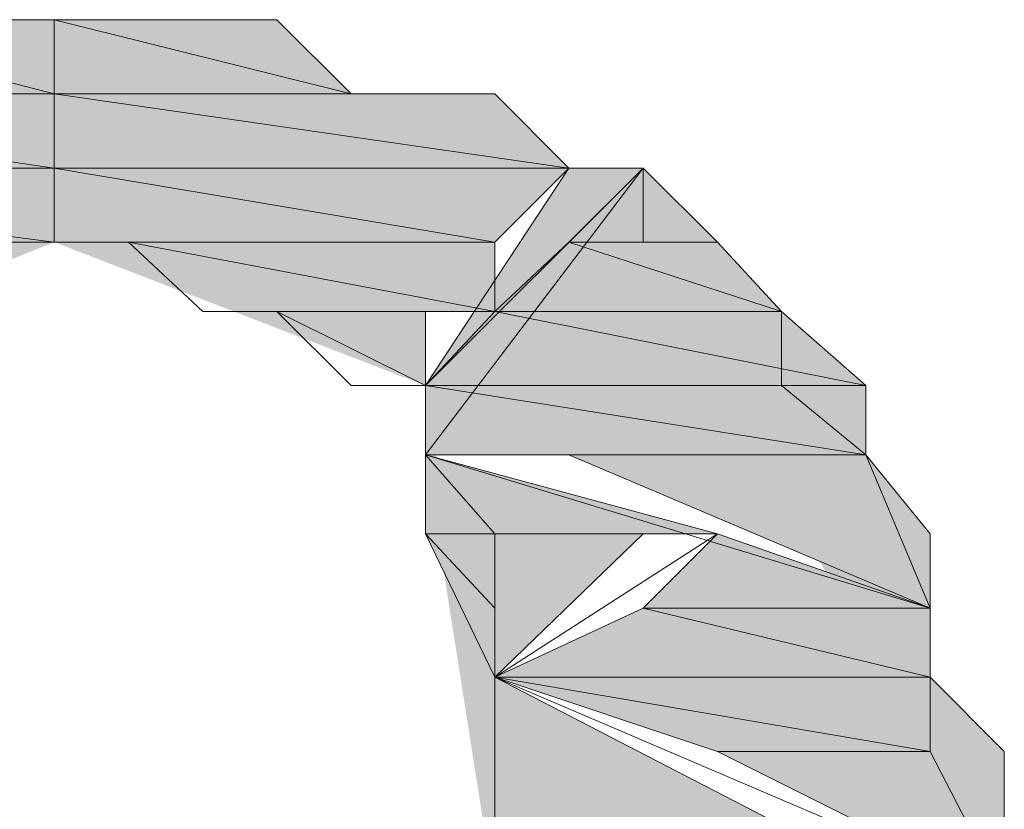
# Model space of a CAD drawing. Units: inches. Extents: x 141.8 to 229.8, y -218.3 to -153.8.
# Drawn here: x 170.5 to 170.6, y -197.6 to -197.6 of the extents above; entities that cross this region are included whole.
import ezdxf

# ---------------------------------------------------------------- set-up
doc = ezdxf.new("R2010")
doc.units = ezdxf.units.IN
doc.header["$MEASUREMENT"] = 0
doc.layers.add('图层 1', color=7, linetype='Continuous')

msp = doc.modelspace()

# ---------------------------------------------------------------- hatches: boundary and pattern name
at = {"layer": '图层 1'}
for points in [[(170.502943, -197.564168), (170.49812, -197.569336), (170.522925, -197.569336)], [(170.502943, -197.564168), (170.522925, -197.564168), (170.522925, -197.569336)], [(170.522925, -197.564168), (170.522925, -197.569336), (170.543595, -197.569336)], [(170.522925, -197.564168), (170.538428, -197.564168), (170.543595, -197.569336)], [(170.487785, -197.569336), (170.482962, -197.574504), (170.522925, -197.574504)], [(170.487785, -197.569336), (170.522925, -197.569336), (170.522925, -197.574504)], [(170.522925, -197.569336), (170.522925, -197.574504), (170.558754, -197.574504)], [(170.522925, -197.569336), (170.553586, -197.569336), (170.558754, -197.574504)], [(170.482962, -197.574504), (170.487785, -197.579671), (170.522925, -197.579671)], [(170.482962, -197.574504), (170.522925, -197.574504), (170.522925, -197.579671)], [(170.522925, -197.574504), (170.522925, -197.579671), (170.553586, -197.579671)], [(170.522925, -197.574504), (170.558754, -197.574504), (170.553586, -197.579671)], [(170.558754, -197.574504), (170.563921, -197.574504), (170.548763, -197.589662)], [(170.563921, -197.574504), (170.558754, -197.579671), (170.569089, -197.579671)], [(170.528092, -197.579671), (170.53326, -197.584494), (170.553586, -197.584494)], [(170.528092, -197.579671), (170.553586, -197.579671), (170.553586, -197.584494)], [(170.558754, -197.579671), (170.553586, -197.584494), (170.573568, -197.584494)], [(170.558754, -197.579671), (170.569089, -197.579671), (170.573568, -197.584494)], [(170.538428, -197.584494), (170.543595, -197.589662), (170.548763, -197.589662)], [(170.538428, -197.584494), (170.548763, -197.584494), (170.548763, -197.589662)], [(170.553586, -197.584494), (170.548763, -197.589662), (170.579424, -197.589662)], [(170.553586, -197.584494), (170.573568, -197.584494), (170.579424, -197.589662)], [(170.548763, -197.589662), (170.548763, -197.594485), (170.579424, -197.594485)], [(170.548763, -197.589662), (170.579424, -197.589662), (170.579424, -197.594485)], [(170.548763, -197.594485), (170.548763, -197.599997), (170.569089, -197.599997)], [(170.558754, -197.594485), (170.579424, -197.594485), (170.583903, -197.605165)], [(170.548763, -197.599997), (170.563921, -197.599997), (170.553586, -197.609988)], [(170.569089, -197.599997), (170.563921, -197.605165), (170.583903, -197.605165)], [(170.563921, -197.605165), (170.553586, -197.609988), (170.583903, -197.609988)], [(170.563921, -197.605165), (170.583903, -197.605165), (170.583903, -197.609988)], [(170.553586, -197.609988), (170.553586, -197.620323), (170.573568, -197.620323)], [(170.553586, -197.609988), (170.553586, -197.620323), (170.573568, -197.620323)], [(170.553586, -197.609988), (170.569089, -197.615156), (170.583903, -197.615156)], [(170.553586, -197.609988), (170.583903, -197.609988), (170.583903, -197.615156)], [(170.569089, -197.615156), (170.583903, -197.615156), (170.589071, -197.625146)]]:
    msp.add_hatch(color=256, dxfattribs=at).paths.add_polyline_path(points)
h = msp.add_hatch(color=256, dxfattribs=at)
edge = h.paths.add_edge_path()
edge.add_spline(control_points=[(170.522925, -197.564168), (170.522925, -197.564168), (170.512934, -197.564168), (170.512934, -197.564168), (170.512934, -197.564168), (170.522925, -197.564168), (170.522925, -197.564168), (170.522925, -197.564168), (170.522925, -197.564168), (170.522925, -197.564168)], knot_values=[0, 0, 0, 0, 1, 1, 1, 2, 2, 2, 3, 3, 3, 3], degree=3, periodic=0)
h = msp.add_hatch(color=256, dxfattribs=at)
edge = h.paths.add_edge_path()
edge.add_spline(control_points=[(170.522925, -197.564168), (170.522925, -197.564168), (170.522925, -197.564168), (170.522925, -197.564168), (170.522925, -197.564168), (170.528092, -197.564168), (170.528092, -197.564168), (170.528092, -197.564168), (170.522925, -197.564168), (170.522925, -197.564168)], knot_values=[0, 0, 0, 0, 1, 1, 1, 2, 2, 2, 3, 3, 3, 3], degree=3, periodic=0)
h = msp.add_hatch(color=256, dxfattribs=at)
edge = h.paths.add_edge_path()
edge.add_spline(control_points=[(170.522925, -197.564168), (170.522925, -197.564168), (170.522925, -197.564168), (170.522925, -197.564168), (170.522925, -197.564168), (170.538428, -197.564168), (170.538428, -197.564168), (170.538428, -197.564168), (170.522925, -197.564168), (170.522925, -197.564168)], knot_values=[0, 0, 0, 0, 1, 1, 1, 2, 2, 2, 3, 3, 3, 3], degree=3, periodic=0)
h = msp.add_hatch(color=256, dxfattribs=at)
edge = h.paths.add_edge_path()
edge.add_spline(control_points=[(170.522925, -197.569336), (170.522925, -197.569336), (170.522925, -197.569336), (170.522925, -197.569336), (170.522925, -197.569336), (170.553586, -197.569336), (170.553586, -197.569336), (170.553586, -197.569336), (170.522925, -197.569336), (170.522925, -197.569336)], knot_values=[0, 0, 0, 0, 1, 1, 1, 2, 2, 2, 3, 3, 3, 3], degree=3, periodic=0)
h = msp.add_hatch(color=256, dxfattribs=at)
h.dxf.hatch_style = 2
h.paths.add_polyline_path([(170.482962, -197.574504), (170.487785, -197.579671), (170.522925, -197.579671)])
h = msp.add_hatch(color=256, dxfattribs=at)
h.dxf.hatch_style = 2
h.paths.add_polyline_path([(170.482962, -197.574504), (170.522925, -197.574504), (170.522925, -197.579671)])
h = msp.add_hatch(color=256, dxfattribs=at)
h.dxf.hatch_style = 2
h.paths.add_polyline_path([(170.522925, -197.574504), (170.522925, -197.579671), (170.553586, -197.579671)])
h = msp.add_hatch(color=256, dxfattribs=at)
h.dxf.hatch_style = 2
h.paths.add_polyline_path([(170.522925, -197.574504), (170.558754, -197.574504), (170.553586, -197.579671)])
h = msp.add_hatch(color=256, dxfattribs=at)
h.dxf.hatch_style = 2
h.paths.add_polyline_path([(170.558754, -197.574504), (170.563921, -197.574504), (170.548763, -197.589662)])
h = msp.add_hatch(color=256, dxfattribs=at)
edge = h.paths.add_edge_path()
edge.add_spline(control_points=[(170.558754, -197.574504), (170.558754, -197.574504), (170.558754, -197.574504), (170.558754, -197.574504), (170.558754, -197.574504), (170.563921, -197.574504), (170.563921, -197.574504), (170.563921, -197.574504), (170.558754, -197.574504), (170.558754, -197.574504)], knot_values=[0, 0, 0, 0, 1, 1, 1, 2, 2, 2, 3, 3, 3, 3], degree=3, periodic=0)
h = msp.add_hatch(color=256, dxfattribs=at)
edge = h.paths.add_edge_path()
edge.add_spline(control_points=[(170.558754, -197.574504), (170.558754, -197.574504), (170.558754, -197.574504), (170.558754, -197.574504), (170.558754, -197.574504), (170.563921, -197.574504), (170.563921, -197.574504), (170.563921, -197.574504), (170.558754, -197.574504), (170.558754, -197.574504)], knot_values=[0, 0, 0, 0, 1, 1, 1, 2, 2, 2, 3, 3, 3, 3], degree=3, periodic=0)
h = msp.add_hatch(color=256, dxfattribs=at)
edge = h.paths.add_edge_path()
edge.add_spline(control_points=[(170.558754, -197.574504), (170.558754, -197.574504), (170.558754, -197.574504), (170.558754, -197.574504), (170.558754, -197.574504), (170.563921, -197.574504), (170.563921, -197.574504), (170.563921, -197.574504), (170.558754, -197.574504), (170.558754, -197.574504)], knot_values=[0, 0, 0, 0, 1, 1, 1, 2, 2, 2, 3, 3, 3, 3], degree=3, periodic=0)
h = msp.add_hatch(color=256, dxfattribs=at)
edge = h.paths.add_edge_path()
edge.add_spline(control_points=[(170.558754, -197.574504), (170.558754, -197.574504), (170.558754, -197.574504), (170.558754, -197.574504), (170.558754, -197.574504), (170.563921, -197.574504), (170.563921, -197.574504), (170.563921, -197.574504), (170.558754, -197.574504), (170.558754, -197.574504)], knot_values=[0, 0, 0, 0, 1, 1, 1, 2, 2, 2, 3, 3, 3, 3], degree=3, periodic=0)
h = msp.add_hatch(color=256, dxfattribs=at)
h.dxf.hatch_style = 2
h.paths.add_polyline_path([(170.563921, -197.574504), (170.558754, -197.579671), (170.569089, -197.579671)])
h = msp.add_hatch(color=256, dxfattribs=at)
h.dxf.hatch_style = 2
h.paths.add_polyline_path([(170.589071, -197.625146), (170.589071, -197.615156), (170.583903, -197.609988), (170.583903, -197.605165), (170.583903, -197.599997), (170.579424, -197.594485), (170.573568, -197.589662), (170.573568, -197.584494), (170.569089, -197.579671), (170.563921, -197.574504)])
h = msp.add_hatch(color=256, dxfattribs=at)
h.dxf.hatch_style = 2
h.paths.add_polyline_path([(170.522925, -197.579671), (170.518102, -197.579671), (170.512934, -197.579671), (170.507766, -197.584494), (170.502943, -197.584494), (170.49812, -197.589662)])
h = msp.add_hatch(color=256, dxfattribs=at)
h.dxf.hatch_style = 2
h.paths.add_polyline_path([(170.522925, -197.579671), (170.518102, -197.579671), (170.512934, -197.579671), (170.507766, -197.584494), (170.502943, -197.584494), (170.49812, -197.589662)])
h = msp.add_hatch(color=256, dxfattribs=at)
h.dxf.hatch_style = 2
h.paths.add_polyline_path([(170.548763, -197.589662), (170.543595, -197.589662), (170.538428, -197.584494), (170.53326, -197.584494), (170.528092, -197.579671), (170.522925, -197.579671)])
h = msp.add_hatch(color=256, dxfattribs=at)
edge = h.paths.add_edge_path()
edge.add_spline(control_points=[(170.522925, -197.579671), (170.522925, -197.579671), (170.522925, -197.579671), (170.522925, -197.579671), (170.522925, -197.579671), (170.553586, -197.579671), (170.553586, -197.579671), (170.553586, -197.579671), (170.522925, -197.579671), (170.522925, -197.579671)], knot_values=[0, 0, 0, 0, 1, 1, 1, 2, 2, 2, 3, 3, 3, 3], degree=3, periodic=0)
h = msp.add_hatch(color=256, dxfattribs=at)
h.dxf.hatch_style = 2
edge = h.paths.add_edge_path()
edge.add_spline(control_points=[(170.522925, -197.579671), (170.522925, -197.579671), (170.522925, -197.579671), (170.522925, -197.579671), (170.522925, -197.579671), (170.553586, -197.579671), (170.553586, -197.579671), (170.553586, -197.579671), (170.522925, -197.579671), (170.522925, -197.579671), (170.522925, -197.579671), (170.522925, -197.579671), (170.522925, -197.579671)], knot_values=[0, 0, 0, 0, 1, 1, 1, 2, 2, 2, 3, 3, 3, 4, 4, 4, 4], degree=3, periodic=0)
h = msp.add_hatch(color=256, dxfattribs=at)
h.dxf.hatch_style = 2
h.paths.add_polyline_path([(170.548763, -197.589662), (170.543595, -197.589662), (170.538428, -197.584494), (170.53326, -197.584494), (170.528092, -197.579671), (170.522925, -197.579671)])
h = msp.add_hatch(color=256, dxfattribs=at)
h.dxf.hatch_style = 2
h.paths.add_polyline_path([(170.528092, -197.579671), (170.53326, -197.584494), (170.553586, -197.584494)])
h = msp.add_hatch(color=256, dxfattribs=at)
h.dxf.hatch_style = 2
h.paths.add_polyline_path([(170.528092, -197.579671), (170.553586, -197.579671), (170.553586, -197.584494)])
h = msp.add_hatch(color=256, dxfattribs=at)
h.dxf.hatch_style = 2
h.paths.add_polyline_path([(170.558754, -197.579671), (170.553586, -197.584494), (170.573568, -197.584494)])
h = msp.add_hatch(color=256, dxfattribs=at)
h.dxf.hatch_style = 2
h.paths.add_polyline_path([(170.558754, -197.579671), (170.569089, -197.579671), (170.573568, -197.584494)])
h = msp.add_hatch(color=256, dxfattribs=at)
h.dxf.hatch_style = 2
h.paths.add_polyline_path([(170.589071, -197.625146), (170.589071, -197.620323), (170.589071, -197.615156), (170.583903, -197.609988), (170.583903, -197.605165), (170.579424, -197.594485), (170.579424, -197.589662), (170.573568, -197.584494), (170.569089, -197.579671), (170.563921, -197.579671)])
h = msp.add_hatch(color=256, dxfattribs=at)
h.dxf.hatch_style = 2
h.paths.add_polyline_path([(170.538428, -197.584494), (170.543595, -197.589662), (170.548763, -197.589662)])
h = msp.add_hatch(color=256, dxfattribs=at)
h.dxf.hatch_style = 2
h.paths.add_polyline_path([(170.538428, -197.584494), (170.548763, -197.584494), (170.548763, -197.589662)])
h = msp.add_hatch(color=256, dxfattribs=at)
h.dxf.hatch_style = 2
h.paths.add_polyline_path([(170.553586, -197.584494), (170.548763, -197.589662), (170.579424, -197.589662)])
h = msp.add_hatch(color=256, dxfattribs=at)
h.dxf.hatch_style = 2
h.paths.add_polyline_path([(170.553586, -197.584494), (170.573568, -197.584494), (170.579424, -197.589662)])
h = msp.add_hatch(color=256, dxfattribs=at)
h.dxf.hatch_style = 2
h.paths.add_polyline_path([(170.553586, -197.620323), (170.553586, -197.615156), (170.553586, -197.609988), (170.553586, -197.599997), (170.548763, -197.594485), (170.548763, -197.589662)])
h = msp.add_hatch(color=256, dxfattribs=at)
edge = h.paths.add_edge_path()
edge.add_spline(control_points=[(170.548763, -197.589662), (170.548763, -197.589662), (170.548763, -197.589662), (170.548763, -197.589662), (170.548763, -197.589662), (170.548763, -197.594485), (170.548763, -197.594485), (170.548763, -197.594485), (170.548763, -197.589662), (170.548763, -197.589662)], knot_values=[0, 0, 0, 0, 1, 1, 1, 2, 2, 2, 3, 3, 3, 3], degree=3, periodic=0)
h = msp.add_hatch(color=256, dxfattribs=at)
h.dxf.hatch_style = 2
edge = h.paths.add_edge_path()
edge.add_spline(control_points=[(170.548763, -197.589662), (170.548763, -197.589662), (170.548763, -197.589662), (170.548763, -197.589662), (170.548763, -197.589662), (170.548763, -197.594485), (170.548763, -197.594485), (170.548763, -197.594485), (170.548763, -197.589662), (170.548763, -197.589662), (170.548763, -197.589662), (170.548763, -197.589662), (170.548763, -197.589662)], knot_values=[0, 0, 0, 0, 1, 1, 1, 2, 2, 2, 3, 3, 3, 4, 4, 4, 4], degree=3, periodic=0)
h = msp.add_hatch(color=256, dxfattribs=at)
h.dxf.hatch_style = 2
h.paths.add_polyline_path([(170.548763, -197.589662), (170.548763, -197.594485), (170.579424, -197.594485)])
h = msp.add_hatch(color=256, dxfattribs=at)
h.dxf.hatch_style = 2
h.paths.add_polyline_path([(170.548763, -197.589662), (170.579424, -197.589662), (170.579424, -197.594485)])
h = msp.add_hatch(color=256, dxfattribs=at)
h.dxf.hatch_style = 2
h.paths.add_polyline_path([(170.548763, -197.594485), (170.548763, -197.599997), (170.569089, -197.599997)])
h = msp.add_hatch(color=256, dxfattribs=at)
h.dxf.hatch_style = 2
h.paths.add_polyline_path([(170.553586, -197.625146), (170.553586, -197.620323), (170.553586, -197.615156), (170.553586, -197.605165), (170.548763, -197.599997), (170.548763, -197.594485)])
h = msp.add_hatch(color=256, dxfattribs=at)
edge = h.paths.add_edge_path()
edge.add_spline(control_points=[(170.548763, -197.594485), (170.548763, -197.594485), (170.548763, -197.594485), (170.548763, -197.594485), (170.548763, -197.594485), (170.548763, -197.594485), (170.548763, -197.594485), (170.548763, -197.594485), (170.548763, -197.594485), (170.548763, -197.594485)], knot_values=[0, 0, 0, 0, 1, 1, 1, 2, 2, 2, 3, 3, 3, 3], degree=3, periodic=0)
h = msp.add_hatch(color=256, dxfattribs=at)
h.dxf.hatch_style = 2
edge = h.paths.add_edge_path()
edge.add_spline(control_points=[(170.548763, -197.594485), (170.548763, -197.594485), (170.548763, -197.594485), (170.548763, -197.594485), (170.548763, -197.594485), (170.548763, -197.594485), (170.548763, -197.594485), (170.548763, -197.594485), (170.548763, -197.594485), (170.548763, -197.594485), (170.548763, -197.594485), (170.548763, -197.594485), (170.548763, -197.594485)], knot_values=[0, 0, 0, 0, 1, 1, 1, 2, 2, 2, 3, 3, 3, 4, 4, 4, 4], degree=3, periodic=0)
h = msp.add_hatch(color=256, dxfattribs=at)
h.dxf.hatch_style = 2
h.paths.add_polyline_path([(170.558754, -197.594485), (170.579424, -197.594485), (170.583903, -197.605165)])
h = msp.add_hatch(color=256, dxfattribs=at)
h.dxf.hatch_style = 2
h.paths.add_polyline_path([(170.548763, -197.599997), (170.563921, -197.599997), (170.553586, -197.609988)])
h = msp.add_hatch(color=256, dxfattribs=at)
edge = h.paths.add_edge_path()
edge.add_spline(control_points=[(170.548763, -197.599997), (170.548763, -197.599997), (170.548763, -197.599997), (170.548763, -197.599997), (170.548763, -197.599997), (170.563921, -197.599997), (170.563921, -197.599997), (170.563921, -197.599997), (170.548763, -197.599997), (170.548763, -197.599997)], knot_values=[0, 0, 0, 0, 1, 1, 1, 2, 2, 2, 3, 3, 3, 3], degree=3, periodic=0)
h = msp.add_hatch(color=256, dxfattribs=at)
h.dxf.hatch_style = 2
edge = h.paths.add_edge_path()
edge.add_spline(control_points=[(170.548763, -197.599997), (170.548763, -197.599997), (170.548763, -197.599997), (170.548763, -197.599997), (170.548763, -197.599997), (170.563921, -197.599997), (170.563921, -197.599997), (170.563921, -197.599997), (170.548763, -197.599997), (170.548763, -197.599997), (170.548763, -197.599997), (170.548763, -197.599997), (170.548763, -197.599997)], knot_values=[0, 0, 0, 0, 1, 1, 1, 2, 2, 2, 3, 3, 3, 4, 4, 4, 4], degree=3, periodic=0)
h = msp.add_hatch(color=256, dxfattribs=at)
h.dxf.hatch_style = 2
h.paths.add_polyline_path([(170.569089, -197.599997), (170.563921, -197.605165), (170.583903, -197.605165)])
h = msp.add_hatch(color=256, dxfattribs=at)
h.dxf.hatch_style = 2
h.paths.add_polyline_path([(170.563921, -197.605165), (170.553586, -197.609988), (170.583903, -197.609988)])
h = msp.add_hatch(color=256, dxfattribs=at)
h.dxf.hatch_style = 2
h.paths.add_polyline_path([(170.563921, -197.605165), (170.583903, -197.605165), (170.583903, -197.609988)])
h = msp.add_hatch(color=256, dxfattribs=at)
h.dxf.hatch_style = 2
h.paths.add_polyline_path([(170.553586, -197.609988), (170.553586, -197.620323), (170.573568, -197.620323)])
h = msp.add_hatch(color=256, dxfattribs=at)
h.dxf.hatch_style = 2
h.paths.add_polyline_path([(170.553586, -197.609988), (170.553586, -197.620323), (170.573568, -197.620323)])
h = msp.add_hatch(color=256, dxfattribs=at)
edge = h.paths.add_edge_path()
edge.add_spline(control_points=[(170.553586, -197.609988), (170.553586, -197.609988), (170.553586, -197.609988), (170.553586, -197.609988), (170.553586, -197.609988), (170.583903, -197.609988), (170.583903, -197.609988), (170.583903, -197.609988), (170.553586, -197.609988), (170.553586, -197.609988)], knot_values=[0, 0, 0, 0, 1, 1, 1, 2, 2, 2, 3, 3, 3, 3], degree=3, periodic=0)
h = msp.add_hatch(color=256, dxfattribs=at)
h.dxf.hatch_style = 2
edge = h.paths.add_edge_path()
edge.add_spline(control_points=[(170.553586, -197.609988), (170.553586, -197.609988), (170.553586, -197.609988), (170.553586, -197.609988), (170.553586, -197.609988), (170.583903, -197.609988), (170.583903, -197.609988), (170.583903, -197.609988), (170.553586, -197.609988), (170.553586, -197.609988), (170.553586, -197.609988), (170.553586, -197.609988), (170.553586, -197.609988)], knot_values=[0, 0, 0, 0, 1, 1, 1, 2, 2, 2, 3, 3, 3, 4, 4, 4, 4], degree=3, periodic=0)
h = msp.add_hatch(color=256, dxfattribs=at)
h.dxf.hatch_style = 2
h.paths.add_polyline_path([(170.553586, -197.609988), (170.569089, -197.615156), (170.583903, -197.615156)])
h = msp.add_hatch(color=256, dxfattribs=at)
h.dxf.hatch_style = 2
h.paths.add_polyline_path([(170.553586, -197.609988), (170.583903, -197.609988), (170.583903, -197.615156)])
h = msp.add_hatch(color=256, dxfattribs=at)
h.dxf.hatch_style = 2
h.paths.add_polyline_path([(170.569089, -197.615156), (170.583903, -197.615156), (170.589071, -197.625146)])

# ---------------------------------------------------------------- linework, layer by layer
at = {"layer": '图层 1', "lineweight": 0}
for points in [[(170.522925, -197.564168), (170.512934, -197.564168), (170.502943, -197.564168), (170.49812, -197.569336), (170.487785, -197.569336), (170.482962, -197.574504)], [(170.502943, -197.564168), (170.49812, -197.569336), (170.522925, -197.569336), (170.502943, -197.564168)], [(170.502943, -197.564168), (170.49812, -197.569336), (170.522925, -197.569336), (170.502943, -197.564168), (170.502943, -197.564168)], [(170.512934, -197.564168), (170.502943, -197.564168), (170.522925, -197.564168), (170.512934, -197.564168)], [(170.512934, -197.564168), (170.502943, -197.564168), (170.522925, -197.564168), (170.512934, -197.564168), (170.512934, -197.564168)], [(170.502943, -197.564168), (170.522925, -197.564168), (170.522925, -197.569336), (170.502943, -197.564168)], [(170.502943, -197.564168), (170.522925, -197.564168), (170.522925, -197.569336), (170.502943, -197.564168), (170.502943, -197.564168)], [(170.522925, -197.564168), (170.507766, -197.564168)], [(170.512934, -197.564168), (170.522925, -197.564168), (170.522925, -197.564168), (170.512934, -197.564168)], [(170.512934, -197.564168), (170.522925, -197.564168), (170.522925, -197.564168), (170.512934, -197.564168), (170.512934, -197.564168)], [(170.53326, -197.564168), (170.522925, -197.564168)], [(170.522925, -197.564168), (170.522925, -197.579671)], [(170.522925, -197.564168), (170.528092, -197.564168), (170.538428, -197.564168), (170.522925, -197.564168)], [(170.522925, -197.564168), (170.528092, -197.564168), (170.538428, -197.564168), (170.522925, -197.564168), (170.522925, -197.564168)], [(170.522925, -197.564168), (170.522925, -197.569336), (170.543595, -197.569336), (170.522925, -197.564168)], [(170.522925, -197.564168), (170.522925, -197.569336), (170.543595, -197.569336), (170.522925, -197.564168), (170.522925, -197.564168)], [(170.522925, -197.564168), (170.538428, -197.564168), (170.543595, -197.569336), (170.522925, -197.564168)], [(170.522925, -197.564168), (170.538428, -197.564168), (170.543595, -197.569336), (170.522925, -197.564168), (170.522925, -197.564168)], [(170.558754, -197.574504), (170.553586, -197.569336), (170.543595, -197.569336), (170.538428, -197.564168), (170.528092, -197.564168), (170.522925, -197.564168)], [(170.522925, -197.564168), (170.522925, -197.579671)], [(170.563921, -197.574504), (170.558754, -197.574504), (170.553586, -197.569336), (170.543595, -197.569336), (170.538428, -197.564168), (170.53326, -197.564168)], [(170.487785, -197.569336), (170.482962, -197.574504), (170.522925, -197.574504), (170.487785, -197.569336)], [(170.487785, -197.569336), (170.482962, -197.574504), (170.522925, -197.574504), (170.487785, -197.569336), (170.487785, -197.569336)], [(170.49812, -197.569336), (170.487785, -197.569336), (170.522925, -197.569336), (170.49812, -197.569336)], [(170.49812, -197.569336), (170.487785, -197.569336), (170.522925, -197.569336), (170.49812, -197.569336), (170.49812, -197.569336)], [(170.487785, -197.569336), (170.522925, -197.569336), (170.522925, -197.574504), (170.487785, -197.569336)], [(170.487785, -197.569336), (170.522925, -197.569336), (170.522925, -197.574504), (170.487785, -197.569336), (170.487785, -197.569336)], [(170.49812, -197.569336), (170.522925, -197.569336), (170.522925, -197.569336), (170.49812, -197.569336)], [(170.49812, -197.569336), (170.522925, -197.569336), (170.522925, -197.569336), (170.49812, -197.569336), (170.49812, -197.569336)], [(170.522925, -197.569336), (170.543595, -197.569336), (170.553586, -197.569336), (170.522925, -197.569336)], [(170.522925, -197.569336), (170.543595, -197.569336), (170.553586, -197.569336), (170.522925, -197.569336), (170.522925, -197.569336)], [(170.522925, -197.569336), (170.522925, -197.574504), (170.558754, -197.574504), (170.522925, -197.569336)], [(170.522925, -197.569336), (170.522925, -197.574504), (170.558754, -197.574504), (170.522925, -197.569336), (170.522925, -197.569336)], [(170.522925, -197.569336), (170.553586, -197.569336), (170.558754, -197.574504), (170.522925, -197.569336)], [(170.522925, -197.569336), (170.553586, -197.569336), (170.558754, -197.574504), (170.522925, -197.569336), (170.522925, -197.569336)], [(170.482962, -197.574504), (170.487785, -197.579671), (170.522925, -197.579671), (170.482962, -197.574504)], [(170.482962, -197.574504), (170.487785, -197.579671), (170.522925, -197.579671), (170.482962, -197.574504), (170.482962, -197.574504)], [(170.482962, -197.574504), (170.522925, -197.574504), (170.522925, -197.579671), (170.482962, -197.574504)], [(170.482962, -197.574504), (170.522925, -197.574504), (170.522925, -197.579671), (170.482962, -197.574504), (170.482962, -197.574504)], [(170.522925, -197.574504), (170.522925, -197.579671), (170.553586, -197.579671), (170.522925, -197.574504)], [(170.522925, -197.574504), (170.522925, -197.579671), (170.553586, -197.579671), (170.522925, -197.574504), (170.522925, -197.574504)], [(170.522925, -197.574504), (170.558754, -197.574504), (170.553586, -197.579671), (170.522925, -197.574504)], [(170.522925, -197.574504), (170.558754, -197.574504), (170.553586, -197.579671), (170.522925, -197.574504), (170.522925, -197.574504)], [(170.558754, -197.574504), (170.548763, -197.589662), (170.548763, -197.589662), (170.558754, -197.574504)], [(170.558754, -197.574504), (170.548763, -197.589662), (170.548763, -197.589662), (170.558754, -197.574504), (170.558754, -197.574504)], [(170.558754, -197.574504), (170.563921, -197.574504), (170.548763, -197.589662), (170.558754, -197.574504)], [(170.558754, -197.574504), (170.563921, -197.574504), (170.548763, -197.589662), (170.558754, -197.574504), (170.558754, -197.574504)], [(170.548763, -197.594485), (170.563921, -197.574504)], [(170.558754, -197.574504), (170.548763, -197.589662)], [(170.558754, -197.574504), (170.563921, -197.574504), (170.563921, -197.574504), (170.558754, -197.574504)], [(170.558754, -197.574504), (170.563921, -197.574504), (170.563921, -197.574504), (170.558754, -197.574504), (170.558754, -197.574504)], [(170.558754, -197.574504), (170.563921, -197.574504), (170.563921, -197.574504), (170.558754, -197.574504)], [(170.558754, -197.574504), (170.563921, -197.574504), (170.563921, -197.574504), (170.558754, -197.574504), (170.558754, -197.574504)], [(170.558754, -197.574504), (170.563921, -197.574504), (170.563921, -197.574504), (170.558754, -197.574504)], [(170.558754, -197.574504), (170.563921, -197.574504), (170.563921, -197.574504), (170.558754, -197.574504), (170.558754, -197.574504)], [(170.563921, -197.574504), (170.558754, -197.574504)], [(170.563921, -197.574504), (170.558754, -197.579671), (170.569089, -197.579671), (170.563921, -197.574504)], [(170.563921, -197.574504), (170.558754, -197.579671), (170.569089, -197.579671), (170.563921, -197.574504), (170.563921, -197.574504)], [(170.563921, -197.579671), (170.563921, -197.574504)], [(170.589071, -197.625146), (170.589071, -197.615156), (170.583903, -197.609988), (170.583903, -197.605165), (170.583903, -197.599997), (170.579424, -197.594485), (170.573568, -197.589662), (170.573568, -197.584494), (170.569089, -197.579671), (170.563921, -197.574504)], [(170.487785, -197.579671), (170.522925, -197.579671), (170.518102, -197.579671), (170.487785, -197.579671)], [(170.487785, -197.579671), (170.522925, -197.579671), (170.518102, -197.579671), (170.487785, -197.579671), (170.487785, -197.579671)], [(170.522925, -197.579671), (170.518102, -197.579671), (170.512934, -197.579671), (170.507766, -197.584494), (170.502943, -197.584494), (170.49812, -197.589662)], [(170.522925, -197.579671), (170.518102, -197.579671), (170.512934, -197.579671), (170.507766, -197.584494), (170.502943, -197.584494), (170.49812, -197.589662)], [(170.548763, -197.589662), (170.543595, -197.589662), (170.538428, -197.584494), (170.53326, -197.584494), (170.528092, -197.579671), (170.522925, -197.579671)], [(170.522925, -197.579671), (170.553586, -197.579671), (170.553586, -197.579671), (170.522925, -197.579671)], [(170.522925, -197.579671), (170.553586, -197.579671), (170.553586, -197.579671), (170.522925, -197.579671), (170.522925, -197.579671)], [(170.522925, -197.579671), (170.528092, -197.579671), (170.553586, -197.579671), (170.522925, -197.579671)], [(170.522925, -197.579671), (170.528092, -197.579671), (170.553586, -197.579671), (170.522925, -197.579671), (170.522925, -197.579671)], [(170.522925, -197.579671), (170.553586, -197.579671), (170.553586, -197.579671), (170.522925, -197.579671)], [(170.522925, -197.579671), (170.553586, -197.579671), (170.553586, -197.579671), (170.522925, -197.579671), (170.522925, -197.579671)], [(170.548763, -197.589662), (170.543595, -197.589662), (170.538428, -197.584494), (170.53326, -197.584494), (170.528092, -197.579671), (170.522925, -197.579671)], [(170.528092, -197.579671), (170.53326, -197.584494), (170.553586, -197.584494), (170.528092, -197.579671)], [(170.528092, -197.579671), (170.53326, -197.584494), (170.553586, -197.584494), (170.528092, -197.579671), (170.528092, -197.579671)], [(170.528092, -197.579671), (170.553586, -197.579671), (170.553586, -197.584494), (170.528092, -197.579671)], [(170.528092, -197.579671), (170.553586, -197.579671), (170.553586, -197.584494), (170.528092, -197.579671), (170.528092, -197.579671)], [(170.558754, -197.579671), (170.553586, -197.584494), (170.573568, -197.584494), (170.558754, -197.579671)], [(170.558754, -197.579671), (170.553586, -197.584494), (170.573568, -197.584494), (170.558754, -197.579671), (170.558754, -197.579671)], [(170.558754, -197.579671), (170.569089, -197.579671), (170.573568, -197.584494), (170.558754, -197.579671)], [(170.558754, -197.579671), (170.569089, -197.579671), (170.573568, -197.584494), (170.558754, -197.579671), (170.558754, -197.579671)], [(170.589071, -197.625146), (170.589071, -197.620323), (170.589071, -197.615156), (170.583903, -197.609988), (170.583903, -197.605165), (170.579424, -197.594485), (170.579424, -197.589662), (170.573568, -197.584494), (170.569089, -197.579671), (170.563921, -197.579671)], [(170.53326, -197.584494), (170.538428, -197.584494), (170.548763, -197.584494), (170.53326, -197.584494)], [(170.53326, -197.584494), (170.538428, -197.584494), (170.548763, -197.584494), (170.53326, -197.584494), (170.53326, -197.584494)], [(170.53326, -197.584494), (170.553586, -197.584494), (170.548763, -197.584494), (170.53326, -197.584494)], [(170.53326, -197.584494), (170.553586, -197.584494), (170.548763, -197.584494), (170.53326, -197.584494), (170.53326, -197.584494)], [(170.538428, -197.584494), (170.543595, -197.589662), (170.548763, -197.589662), (170.538428, -197.584494)], [(170.538428, -197.584494), (170.543595, -197.589662), (170.548763, -197.589662), (170.538428, -197.584494), (170.538428, -197.584494)], [(170.538428, -197.584494), (170.548763, -197.584494), (170.548763, -197.589662), (170.538428, -197.584494)], [(170.538428, -197.584494), (170.548763, -197.584494), (170.548763, -197.589662), (170.538428, -197.584494), (170.538428, -197.584494)], [(170.553586, -197.584494), (170.548763, -197.589662), (170.579424, -197.589662), (170.553586, -197.584494)], [(170.553586, -197.584494), (170.548763, -197.589662), (170.579424, -197.589662), (170.553586, -197.584494), (170.553586, -197.584494)], [(170.553586, -197.584494), (170.573568, -197.584494), (170.579424, -197.589662), (170.553586, -197.584494)], [(170.553586, -197.584494), (170.573568, -197.584494), (170.579424, -197.589662), (170.553586, -197.584494), (170.553586, -197.584494)], [(170.543595, -197.589662), (170.548763, -197.589662), (170.548763, -197.589662), (170.543595, -197.589662)], [(170.543595, -197.589662), (170.548763, -197.589662), (170.548763, -197.589662), (170.543595, -197.589662), (170.543595, -197.589662)], [(170.553586, -197.620323), (170.553586, -197.615156), (170.553586, -197.609988), (170.553586, -197.599997), (170.548763, -197.594485), (170.548763, -197.589662)], [(170.548763, -197.589662), (170.548763, -197.594485), (170.548763, -197.594485), (170.548763, -197.589662)], [(170.548763, -197.589662), (170.548763, -197.594485), (170.548763, -197.594485), (170.548763, -197.589662), (170.548763, -197.589662)], [(170.548763, -197.594485), (170.548763, -197.589662)], [(170.548763, -197.589662), (170.548763, -197.594485), (170.579424, -197.594485), (170.548763, -197.589662)], [(170.548763, -197.589662), (170.548763, -197.594485), (170.579424, -197.594485), (170.548763, -197.589662), (170.548763, -197.589662)], [(170.548763, -197.589662), (170.579424, -197.589662), (170.579424, -197.594485), (170.548763, -197.589662)], [(170.548763, -197.589662), (170.579424, -197.589662), (170.579424, -197.594485), (170.548763, -197.589662), (170.548763, -197.589662)], [(170.548763, -197.594485), (170.548763, -197.599997), (170.569089, -197.599997), (170.548763, -197.594485)], [(170.548763, -197.594485), (170.548763, -197.599997), (170.569089, -197.599997), (170.548763, -197.594485), (170.548763, -197.594485)], [(170.548763, -197.594485), (170.569089, -197.599997), (170.569089, -197.599997), (170.548763, -197.594485)], [(170.548763, -197.594485), (170.569089, -197.599997), (170.569089, -197.599997), (170.548763, -197.594485), (170.548763, -197.594485)], [(170.553586, -197.625146), (170.553586, -197.620323), (170.553586, -197.615156), (170.553586, -197.605165), (170.548763, -197.599997), (170.548763, -197.594485)], [(170.548763, -197.594485), (170.558754, -197.594485), (170.579424, -197.594485), (170.548763, -197.594485)], [(170.548763, -197.594485), (170.558754, -197.594485), (170.579424, -197.594485), (170.548763, -197.594485), (170.548763, -197.594485)], [(170.548763, -197.594485), (170.579424, -197.594485), (170.579424, -197.594485), (170.548763, -197.594485)], [(170.548763, -197.594485), (170.579424, -197.594485), (170.579424, -197.594485), (170.548763, -197.594485), (170.548763, -197.594485)], [(170.583903, -197.605165), (170.548763, -197.594485)], [(170.558754, -197.594485), (170.579424, -197.594485), (170.583903, -197.605165), (170.558754, -197.594485)], [(170.558754, -197.594485), (170.579424, -197.594485), (170.583903, -197.605165), (170.558754, -197.594485), (170.558754, -197.594485)], [(170.548763, -197.599997), (170.563921, -197.599997), (170.553586, -197.609988), (170.548763, -197.599997)], [(170.548763, -197.599997), (170.563921, -197.599997), (170.553586, -197.609988), (170.548763, -197.599997), (170.548763, -197.599997)], [(170.548763, -197.599997), (170.569089, -197.599997), (170.563921, -197.599997), (170.548763, -197.599997)], [(170.548763, -197.599997), (170.569089, -197.599997), (170.563921, -197.599997), (170.548763, -197.599997), (170.548763, -197.599997)], [(170.553586, -197.609988), (170.569089, -197.599997)], [(170.569089, -197.599997), (170.563921, -197.605165), (170.583903, -197.605165), (170.569089, -197.599997)], [(170.569089, -197.599997), (170.563921, -197.605165), (170.583903, -197.605165), (170.569089, -197.599997), (170.569089, -197.599997)], [(170.563921, -197.605165), (170.553586, -197.609988), (170.583903, -197.609988), (170.563921, -197.605165)], [(170.563921, -197.605165), (170.553586, -197.609988), (170.583903, -197.609988), (170.563921, -197.605165), (170.563921, -197.605165)], [(170.563921, -197.605165), (170.583903, -197.605165), (170.583903, -197.609988), (170.563921, -197.605165)], [(170.563921, -197.605165), (170.583903, -197.605165), (170.583903, -197.609988), (170.563921, -197.605165), (170.563921, -197.605165)], [(170.553586, -197.609988), (170.553586, -197.620323), (170.573568, -197.620323), (170.553586, -197.609988)], [(170.553586, -197.609988), (170.553586, -197.620323), (170.573568, -197.620323), (170.553586, -197.609988), (170.553586, -197.609988)], [(170.553586, -197.609988), (170.553586, -197.620323), (170.573568, -197.620323), (170.553586, -197.609988)], [(170.553586, -197.609988), (170.553586, -197.620323), (170.573568, -197.620323), (170.553586, -197.609988), (170.553586, -197.609988)], [(170.553586, -197.609988), (170.583903, -197.609988), (170.583903, -197.609988), (170.553586, -197.609988)], [(170.553586, -197.609988), (170.583903, -197.609988), (170.583903, -197.609988), (170.553586, -197.609988), (170.553586, -197.609988)], [(170.553586, -197.609988), (170.569089, -197.615156), (170.583903, -197.615156), (170.553586, -197.609988)], [(170.553586, -197.609988), (170.569089, -197.615156), (170.583903, -197.615156), (170.553586, -197.609988), (170.553586, -197.609988)], [(170.553586, -197.609988), (170.583903, -197.609988), (170.583903, -197.615156), (170.553586, -197.609988)], [(170.553586, -197.609988), (170.583903, -197.609988), (170.583903, -197.615156), (170.553586, -197.609988), (170.553586, -197.609988)], [(170.589071, -197.625146), (170.553586, -197.609988)], [(170.569089, -197.615156), (170.583903, -197.615156), (170.589071, -197.625146), (170.569089, -197.615156)], [(170.569089, -197.615156), (170.583903, -197.615156), (170.589071, -197.625146), (170.569089, -197.615156), (170.569089, -197.615156)]]:
    msp.add_lwpolyline(points, dxfattribs=at)
for points, knots in [([(170.522925, -197.564168), (170.522925, -197.564168), (170.512934, -197.564168), (170.512934, -197.564168), (170.512934, -197.564168), (170.522925, -197.564168), (170.522925, -197.564168), (170.522925, -197.564168), (170.522925, -197.564168), (170.522925, -197.564168)], [0, 0, 0, 0, 1, 1, 1, 2, 2, 2, 3, 3, 3, 3]), ([(170.522925, -197.564168), (170.522925, -197.564168), (170.512934, -197.564168), (170.512934, -197.564168), (170.512934, -197.564168), (170.522925, -197.564168), (170.522925, -197.564168), (170.522925, -197.564168), (170.522925, -197.564168), (170.522925, -197.564168), (170.522925, -197.564168), (170.522925, -197.564168), (170.522925, -197.564168)], [0, 0, 0, 0, 1, 1, 1, 2, 2, 2, 3, 3, 3, 4, 4, 4, 4]), ([(170.522925, -197.564168), (170.522925, -197.564168), (170.522925, -197.564168), (170.522925, -197.564168), (170.522925, -197.564168), (170.528092, -197.564168), (170.528092, -197.564168), (170.528092, -197.564168), (170.522925, -197.564168), (170.522925, -197.564168)], [0, 0, 0, 0, 1, 1, 1, 2, 2, 2, 3, 3, 3, 3]), ([(170.522925, -197.564168), (170.522925, -197.564168), (170.522925, -197.564168), (170.522925, -197.564168), (170.522925, -197.564168), (170.528092, -197.564168), (170.528092, -197.564168), (170.528092, -197.564168), (170.522925, -197.564168), (170.522925, -197.564168), (170.522925, -197.564168), (170.522925, -197.564168), (170.522925, -197.564168)], [0, 0, 0, 0, 1, 1, 1, 2, 2, 2, 3, 3, 3, 4, 4, 4, 4]), ([(170.522925, -197.564168), (170.522925, -197.564168), (170.522925, -197.564168), (170.522925, -197.564168), (170.522925, -197.564168), (170.538428, -197.564168), (170.538428, -197.564168), (170.538428, -197.564168), (170.522925, -197.564168), (170.522925, -197.564168)], [0, 0, 0, 0, 1, 1, 1, 2, 2, 2, 3, 3, 3, 3]), ([(170.522925, -197.564168), (170.522925, -197.564168), (170.522925, -197.564168), (170.522925, -197.564168), (170.522925, -197.564168), (170.538428, -197.564168), (170.538428, -197.564168), (170.538428, -197.564168), (170.522925, -197.564168), (170.522925, -197.564168), (170.522925, -197.564168), (170.522925, -197.564168), (170.522925, -197.564168)], [0, 0, 0, 0, 1, 1, 1, 2, 2, 2, 3, 3, 3, 4, 4, 4, 4]), ([(170.522925, -197.569336), (170.522925, -197.569336), (170.522925, -197.569336), (170.522925, -197.569336), (170.522925, -197.569336), (170.553586, -197.569336), (170.553586, -197.569336), (170.553586, -197.569336), (170.522925, -197.569336), (170.522925, -197.569336)], [0, 0, 0, 0, 1, 1, 1, 2, 2, 2, 3, 3, 3, 3]), ([(170.522925, -197.569336), (170.522925, -197.569336), (170.522925, -197.569336), (170.522925, -197.569336), (170.522925, -197.569336), (170.553586, -197.569336), (170.553586, -197.569336), (170.553586, -197.569336), (170.522925, -197.569336), (170.522925, -197.569336), (170.522925, -197.569336), (170.522925, -197.569336), (170.522925, -197.569336)], [0, 0, 0, 0, 1, 1, 1, 2, 2, 2, 3, 3, 3, 4, 4, 4, 4]), ([(170.558754, -197.574504), (170.558754, -197.574504), (170.558754, -197.574504), (170.558754, -197.574504), (170.558754, -197.574504), (170.563921, -197.574504), (170.563921, -197.574504), (170.563921, -197.574504), (170.558754, -197.574504), (170.558754, -197.574504)], [0, 0, 0, 0, 1, 1, 1, 2, 2, 2, 3, 3, 3, 3]), ([(170.558754, -197.574504), (170.558754, -197.574504), (170.558754, -197.574504), (170.558754, -197.574504), (170.558754, -197.574504), (170.563921, -197.574504), (170.563921, -197.574504), (170.563921, -197.574504), (170.558754, -197.574504), (170.558754, -197.574504), (170.558754, -197.574504), (170.558754, -197.574504), (170.558754, -197.574504)], [0, 0, 0, 0, 1, 1, 1, 2, 2, 2, 3, 3, 3, 4, 4, 4, 4]), ([(170.558754, -197.574504), (170.558754, -197.574504), (170.558754, -197.574504), (170.558754, -197.574504), (170.558754, -197.574504), (170.563921, -197.574504), (170.563921, -197.574504), (170.563921, -197.574504), (170.558754, -197.574504), (170.558754, -197.574504)], [0, 0, 0, 0, 1, 1, 1, 2, 2, 2, 3, 3, 3, 3]), ([(170.558754, -197.574504), (170.558754, -197.574504), (170.558754, -197.574504), (170.558754, -197.574504), (170.558754, -197.574504), (170.563921, -197.574504), (170.563921, -197.574504), (170.563921, -197.574504), (170.558754, -197.574504), (170.558754, -197.574504), (170.558754, -197.574504), (170.558754, -197.574504), (170.558754, -197.574504)], [0, 0, 0, 0, 1, 1, 1, 2, 2, 2, 3, 3, 3, 4, 4, 4, 4]), ([(170.558754, -197.574504), (170.558754, -197.574504), (170.558754, -197.574504), (170.558754, -197.574504), (170.558754, -197.574504), (170.563921, -197.574504), (170.563921, -197.574504), (170.563921, -197.574504), (170.558754, -197.574504), (170.558754, -197.574504)], [0, 0, 0, 0, 1, 1, 1, 2, 2, 2, 3, 3, 3, 3]), ([(170.558754, -197.574504), (170.558754, -197.574504), (170.558754, -197.574504), (170.558754, -197.574504), (170.558754, -197.574504), (170.563921, -197.574504), (170.563921, -197.574504), (170.563921, -197.574504), (170.558754, -197.574504), (170.558754, -197.574504), (170.558754, -197.574504), (170.558754, -197.574504), (170.558754, -197.574504)], [0, 0, 0, 0, 1, 1, 1, 2, 2, 2, 3, 3, 3, 4, 4, 4, 4]), ([(170.558754, -197.574504), (170.558754, -197.574504), (170.558754, -197.574504), (170.558754, -197.574504), (170.558754, -197.574504), (170.563921, -197.574504), (170.563921, -197.574504), (170.563921, -197.574504), (170.558754, -197.574504), (170.558754, -197.574504)], [0, 0, 0, 0, 1, 1, 1, 2, 2, 2, 3, 3, 3, 3]), ([(170.558754, -197.574504), (170.558754, -197.574504), (170.558754, -197.574504), (170.558754, -197.574504), (170.558754, -197.574504), (170.563921, -197.574504), (170.563921, -197.574504), (170.563921, -197.574504), (170.558754, -197.574504), (170.558754, -197.574504), (170.558754, -197.574504), (170.558754, -197.574504), (170.558754, -197.574504)], [0, 0, 0, 0, 1, 1, 1, 2, 2, 2, 3, 3, 3, 4, 4, 4, 4]), ([(170.522925, -197.579671), (170.522925, -197.579671), (170.522925, -197.579671), (170.522925, -197.579671), (170.522925, -197.579671), (170.553586, -197.579671), (170.553586, -197.579671), (170.553586, -197.579671), (170.522925, -197.579671), (170.522925, -197.579671)], [0, 0, 0, 0, 1, 1, 1, 2, 2, 2, 3, 3, 3, 3]), ([(170.522925, -197.579671), (170.522925, -197.579671), (170.522925, -197.579671), (170.522925, -197.579671), (170.522925, -197.579671), (170.553586, -197.579671), (170.553586, -197.579671), (170.553586, -197.579671), (170.522925, -197.579671), (170.522925, -197.579671), (170.522925, -197.579671), (170.522925, -197.579671), (170.522925, -197.579671)], [0, 0, 0, 0, 1, 1, 1, 2, 2, 2, 3, 3, 3, 4, 4, 4, 4]), ([(170.548763, -197.589662), (170.548763, -197.589662), (170.548763, -197.589662), (170.548763, -197.589662), (170.548763, -197.589662), (170.548763, -197.594485), (170.548763, -197.594485), (170.548763, -197.594485), (170.548763, -197.589662), (170.548763, -197.589662)], [0, 0, 0, 0, 1, 1, 1, 2, 2, 2, 3, 3, 3, 3]), ([(170.548763, -197.589662), (170.548763, -197.589662), (170.548763, -197.589662), (170.548763, -197.589662), (170.548763, -197.589662), (170.548763, -197.594485), (170.548763, -197.594485), (170.548763, -197.594485), (170.548763, -197.589662), (170.548763, -197.589662), (170.548763, -197.589662), (170.548763, -197.589662), (170.548763, -197.589662)], [0, 0, 0, 0, 1, 1, 1, 2, 2, 2, 3, 3, 3, 4, 4, 4, 4]), ([(170.548763, -197.599997), (170.548763, -197.599997), (170.548763, -197.599997), (170.548763, -197.599997), (170.548763, -197.599997), (170.563921, -197.599997), (170.563921, -197.599997), (170.563921, -197.599997), (170.548763, -197.599997), (170.548763, -197.599997)], [0, 0, 0, 0, 1, 1, 1, 2, 2, 2, 3, 3, 3, 3]), ([(170.548763, -197.599997), (170.548763, -197.599997), (170.548763, -197.599997), (170.548763, -197.599997), (170.548763, -197.599997), (170.563921, -197.599997), (170.563921, -197.599997), (170.563921, -197.599997), (170.548763, -197.599997), (170.548763, -197.599997), (170.548763, -197.599997), (170.548763, -197.599997), (170.548763, -197.599997)], [0, 0, 0, 0, 1, 1, 1, 2, 2, 2, 3, 3, 3, 4, 4, 4, 4]), ([(170.553586, -197.609988), (170.553586, -197.609988), (170.553586, -197.609988), (170.553586, -197.609988), (170.553586, -197.609988), (170.583903, -197.609988), (170.583903, -197.609988), (170.583903, -197.609988), (170.553586, -197.609988), (170.553586, -197.609988)], [0, 0, 0, 0, 1, 1, 1, 2, 2, 2, 3, 3, 3, 3]), ([(170.553586, -197.609988), (170.553586, -197.609988), (170.553586, -197.609988), (170.553586, -197.609988), (170.553586, -197.609988), (170.583903, -197.609988), (170.583903, -197.609988), (170.583903, -197.609988), (170.553586, -197.609988), (170.553586, -197.609988), (170.553586, -197.609988), (170.553586, -197.609988), (170.553586, -197.609988)], [0, 0, 0, 0, 1, 1, 1, 2, 2, 2, 3, 3, 3, 4, 4, 4, 4])]:
    msp.add_open_spline(points, degree=3, knots=knots, dxfattribs=at)

doc.saveas('drawing.dxf')
